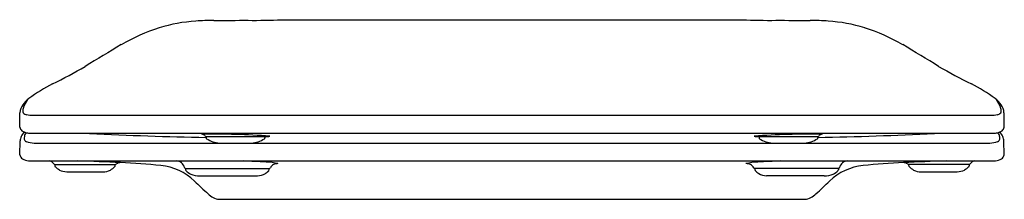
# Model space of a CAD drawing. Units: inches. Extents: x 4733 to 4747.2, y 328 to 330.6.
import ezdxf

# ---------------------------------------------------------------- set-up
doc = ezdxf.new("R2010")
doc.units = ezdxf.units.IN
doc.header["$LTSCALE"] = 0.64311
doc.header["$MEASUREMENT"] = 0
doc.layers.get('0').update_dxf_attribs({"color": 255, "linetype": 'CONTINUOUS'})
doc.layers.get('Defpoints').update_dxf_attribs({"linetype": 'CONTINUOUS'})
doc.styles.get("Standard").update_dxf_attribs({"font": 'txt', "width": 0.8})

msp = doc.modelspace()

# ---------------------------------------------------------------- linework, layer by layer
for p, q in [((4736.772, 330.579), (4743.394, 330.579)), ((4733.001, 329.036), (4733.005, 329.241)), ((4733.19, 329.206), (4746.976, 329.206)), ((4747.164, 329.036), (4747.16, 329.241)), ((4733.127, 328.947), (4747.038, 328.947)), ((4735.683, 328.901), (4735.683, 328.881)), ((4736.53, 328.901), (4736.529, 328.881)), ((4743.636, 328.901), (4743.636, 328.881)), ((4744.482, 328.901), (4744.482, 328.881)), ((4733.001, 328.639), (4733.006, 328.838)), ((4733.207, 328.806), (4746.958, 328.806)), ((4747.164, 328.639), (4747.159, 328.838)), ((4733.128, 328.55), (4747.037, 328.55)), ((4733.505, 328.5), (4734.377, 328.5)), ((4733.505, 328.5), (4733.506, 328.48)), ((4746.66, 328.5), (4745.789, 328.5)), ((4746.66, 328.5), (4746.659, 328.48)), ((4735.388, 328.441), (4736.59, 328.441)), ((4735.388, 328.441), (4735.388, 328.421)), ((4735.431, 328.335), (4735.425, 328.335)), ((4735.592, 328.335), (4736.421, 328.335)), ((4744.778, 328.441), (4743.576, 328.441)), ((4744.573, 328.335), (4743.744, 328.335)), ((4744.734, 328.335), (4744.74, 328.335)), ((4744.778, 328.441), (4744.777, 328.421)), ((4735.871, 327.998), (4744.294, 327.998))]:
    msp.add_line(p, q)
for centre, radius, start, end in [((4736.377, 339.433), 8.863, 269.4079, 272.5511), ((4743.788, 339.433), 8.863, 267.4489, 270.5921), ((4735.826, 327.893), 2.697, 107.6241, 120.3655), ((4735.692, 328.201), 2.363, 93.8526, 106.7982), ((4735.832, 326.222), 4.347, 90.5261, 93.9308), ((4601.215, 37029.477), 36699.155, 270.2101052, 270.2108761), ((4878.95, 37029.477), 36699.155, 269.7891239, 269.7898948), ((4744.334, 326.222), 4.347, 86.0692, 89.4739), ((4744.473, 328.201), 2.363, 73.2018, 86.1474), ((4744.339, 327.893), 2.697, 59.6345, 72.3759), ((4752.544, 299.624), 35.54, 120.5815, 121.5555), ((4727.621, 299.624), 35.54, 58.4445, 59.4185), ((4730.723, 335.424), 6.388, 295.5, 300.2909), ((4749.442, 335.424), 6.388, 239.7091, 244.5), ((4734.768, 327.201), 2.778, 117.7858, 126.0646), ((4745.397, 327.201), 2.778, 53.9354, 62.2142), ((4733.345, 329.155), 0.36, 126.0646, 146.0121), ((4746.821, 329.155), 0.36, 33.9879, 53.9354), ((4733.251, 329.219), 0.247, 146.0121, 174.7578), ((4733.129, 329.275), 0.0843, 161.8101, 203.5439), ((4733.495, 329.155), 0.469, 143.3004, 161.8101), ((4746.671, 329.155), 0.469, 18.1899, 36.6996), ((4747.036, 329.275), 0.0843, 336.4561, 18.1899), ((4746.914, 329.219), 0.247, 5.2422, 33.9879), ((4733.112, 329.293), 0.0791, 220.3872, 264.1276), ((4733.194, 329.748), 0.541, 260.3768, 269.5067), ((4746.971, 329.748), 0.541, 270.4933, 279.6232), ((4747.053, 329.293), 0.0791, 275.8724, 319.6128), ((4733.095, 329.056), 0.0956, 192.3978, 228.7817), ((4747.071, 329.056), 0.0956, 311.2183, 347.6022), ((4733.469, 328.736), 0.474, 159.783, 167.663), ((4733.159, 328.851), 0.144, 127.794, 159.783), ((4733.098, 329.066), 0.106, 231.0534, 253.6424), ((4733.163, 328.876), 0.0983, 165.5052, 186.9062), ((4733.21, 328.878), 0.144, 146.4718, 170.8667), ((4733.273, 329.518), 0.589, 249.6773, 255.706), ((4736.748, 382.827), 53.951, 267.0877, 268.8688), ((4735.783, 317.644), 11.29, 85.8515, 90.8188), ((4735.619, 328.874), 0.0589, 37.0169, 87.1224), ((4735.684, 328.923), 0.0224, 217.0169, 268.2836), ((4736.302, 57869.212), 57540.312, 269.99938365, 270.00022771), ((4735.698, 328.881), 0.0152, 180.4998, 237.3151), ((4736.514, 328.881), 0.0152, 302.6851, 359.5), ((4736.538, 329.399), 0.499, 269.2101, 277.1679), ((4744.382, 317.644), 11.29, 89.1812, 94.1485), ((4743.628, 329.399), 0.499, 262.8321, 270.7899), ((4743.863, 57869.212), 57540.312, 269.99977229, 270.00061635), ((4743.651, 328.881), 0.0152, 180.5, 237.3149), ((4744.467, 328.881), 0.0152, 302.6849, 359.5002), ((4743.417, 382.827), 53.951, 271.1312, 272.9123), ((4744.482, 328.923), 0.0224, 271.7164, 322.9831), ((4744.546, 328.874), 0.0589, 92.8776, 142.9831), ((4746.892, 329.518), 0.589, 284.294, 290.3227), ((4746.955, 328.878), 0.144, 9.1333, 33.5282), ((4747.006, 328.851), 0.144, 20.217, 52.206), ((4747.067, 329.066), 0.106, 286.3576, 308.9466), ((4747.003, 328.876), 0.0983, 353.0938, 14.4948), ((4746.696, 328.736), 0.474, 12.337, 20.217), ((4733.114, 328.873), 0.0498, 190.1921, 250.1277), ((4733.228, 329.237), 0.431, 252.284, 267.1774), ((4735.91, 329.217), 0.412, 237.7829, 265.6033), ((4736.302, 329.219), 0.414, 274.4574, 302.1377), ((4743.863, 329.219), 0.414, 237.8623, 265.5426), ((4744.256, 329.217), 0.412, 274.3967, 302.2171), ((4746.937, 329.237), 0.431, 272.8226, 287.716), ((4747.051, 328.873), 0.0498, 289.8723, 349.8079), ((4733.094, 328.66), 0.0954, 192.7795, 237.1843), ((4747.071, 328.66), 0.0954, 302.8157, 347.2205), ((4733.148, 328.745), 0.196, 237.1843, 264.1976), ((4733.398, 328.436), 0.118, 38.3056, 76.0365), ((4733.508, 328.523), 0.0231, 218.3056, 262.0484), ((4733.526, 328.481), 0.0198, 182.017, 225.5259), ((4733.736, 328.696), 0.32, 225.5259, 239.482), ((4720.121, -15.873), 344.696, 87.61725, 87.7191), ((4734.174, 328.659), 0.274, 298.5879, 315.6185), ((4734.355, 328.482), 0.0208, 315.6185, 356.905), ((4733.848, 328.509), 0.529, 356.905, 359.0446), ((4734.374, 328.535), 0.0348, 274.1291, 303.3749), ((4734.458, 328.408), 0.118, 93.0246, 123.3749), ((4734.052, 318.931), 9.602, 84.1407, 87.6172), ((4734.949, 327.667), 0.821, 46.3123, 84.1407), ((4735.245, 328.418), 0.133, 16.9166, 87.7881), ((4735.388, 328.457), 0.0163, 184.7535, 267.4908), ((4732.301, 250.546), 78.102, 86.88541, 87.12703), ((4736.475, 327.251), 1.284, 79.1547, 86.8854), ((4736.59, 328.461), 0.0195, 270.1392, 330.7624), ((4736.707, 328.395), 0.115, 118.1167, 150.7624), ((4736.728, 328.324), 0.188, 93.5264, 113.6696), ((4743.69, 327.251), 1.284, 93.1146, 100.8453), ((4743.437, 328.324), 0.188, 66.3304, 86.4736), ((4743.459, 328.395), 0.115, 29.2376, 61.8833), ((4743.576, 328.461), 0.0195, 209.2376, 269.8608), ((4747.864, 250.546), 78.102, 92.87297, 93.11459), ((4745.217, 327.667), 0.821, 95.8593, 133.6877), ((4744.777, 328.457), 0.0163, 272.5092, 355.2465), ((4744.92, 328.418), 0.133, 92.2119, 163.0834), ((4746.113, 318.931), 9.602, 92.3828, 95.8593), ((4760.045, -15.873), 344.696, 92.2809, 92.38275), ((4745.707, 328.408), 0.118, 56.6251, 86.9754), ((4745.791, 328.535), 0.0348, 236.6251, 265.8709), ((4746.317, 328.509), 0.529, 180.9554, 183.095), ((4745.81, 328.482), 0.0208, 183.095, 224.3815), ((4745.991, 328.659), 0.274, 224.3815, 241.4121), ((4746.429, 328.696), 0.32, 300.518, 314.4741), ((4746.64, 328.481), 0.0198, 314.4741, 357.983), ((4746.657, 328.523), 0.0231, 277.9516, 321.6944), ((4746.767, 328.436), 0.118, 103.9635, 141.6944), ((4747.017, 328.745), 0.196, 275.8024, 302.8157), ((4733.676, 328.617), 0.223, 242.5274, 270.4119), ((4733.987, 405.3), 76.906, 269.76966, 270.15692), ((4734.21, 328.593), 0.199, 266.4693, 298.5879), ((4735.408, 328.422), 0.0198, 182.0863, 225.6115), ((4735.592, 328.61), 0.282, 225.6115, 242.5917), ((4735.575, 328.605), 0.27, 245.2731, 273.6612), ((4736.395, 328.619), 0.286, 275.3233, 299.2524), ((4736.442, 328.536), 0.19, 299.2524, 317.6959), ((4736.565, 328.424), 0.0232, 317.6959, 354.5145), ((4723.901, 329.034), 12.702, 357.2339, 357.3232), ((4756.265, 329.034), 12.702, 182.6768, 182.7661), ((4743.6, 328.424), 0.0232, 185.4855, 222.3041), ((4743.724, 328.536), 0.19, 222.3041, 240.7476), ((4743.771, 328.619), 0.286, 240.7476, 264.6767), ((4744.59, 328.605), 0.27, 266.3388, 294.7269), ((4744.574, 328.61), 0.282, 297.4083, 314.3885), ((4744.757, 328.422), 0.0198, 314.3885, 357.9137), ((4745.955, 328.593), 0.199, 241.4121, 273.5307), ((4746.178, 405.3), 76.906, 269.84308, 270.23034), ((4746.489, 328.617), 0.223, 269.5881, 297.4726), ((4746.437, 339.693), 15.811, 226.3123, 227.2818), ((4733.729, 339.693), 15.811, 312.7182, 313.6877), ((4735.893, 328.246), 0.249, 222.8185, 264.9469), ((4744.272, 328.246), 0.249, 275.0531, 317.1815)]:
    msp.add_arc(centre, radius, start, end)

# ---------------------------------------------------------------- texts
at = {"layer": 'Defpoints'}
for tag, p, s in [('MODELNUMBER', (4740.083, 328.334), 'K-28924IN'), ('TRADENAME', (4740.083, 328.332), ''), ('PRODUCT', (4740.083, 328.33), 'TOILET SEAT')]:
    msp.add_attdef(tag, p, s, height=0.001, dxfattribs=at)

doc.saveas('drawing.dxf')
